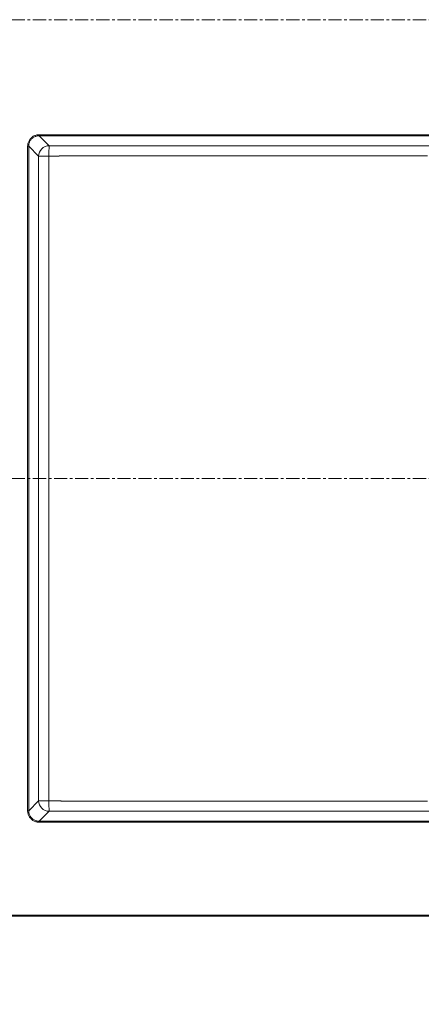
# Model space of a CAD drawing. Units: millimetres. Extents: x 16205 to 24100, y -10605 to -7635.
# Drawn here: x 17283 to 17473, y -8458 to -7991 of the extents above; entities that cross this region are included whole.
import ezdxf

# ---------------------------------------------------------------- set-up
doc = ezdxf.new("R2010")
doc.units = ezdxf.units.MM
doc.linetypes.add('CENTER1', pattern=[10, 6.25, -1.25, 1.25, -1.25])
doc.layers.add('2-0', color=5, linetype='Continuous')
doc.layers.add('中心線', color=1, linetype='CENTER1', lineweight=15)
doc.layers.add('寸法線', color=3, linetype='Continuous', lineweight=15)
doc.styles.add('japanese', font='romans.shx', dxfattribs={"bigfont": 'bigfont.shx'})
doc.dimstyles.new('KIHON', dxfattribs={"dimscale": 10, "dimtxt": 2.5, "dimasz": 2.5, "dimexe": 0, "dimexo": 2, "dimgap": 1, "dimtad": 1, "dimdec": 0, "dimdsep": 46, "dimtxsty": 'japanese', "dimblk": 'OPEN30', "dimcen": 2.5, "dimadec": 0, "dimazin": 0, "dimtfac": 1, "dimtdec": 0, "dimtmove": 0, "dimatfit": 0, "dimfxl": 1, "dimarcsym": 0})

# ---------------------------------------------------------------- blocks, each defined once
blk = doc.blocks.new('_Open30')
at = {"color": 0, "linetype": 'ByBlock', "lineweight": -2}
for p, q in [((-1, 0.268), (0, 0)), ((0, 0), (-1, -0.268)), ((0, 0), (-1, 0))]:
    blk.add_line(p, q, dxfattribs=at)
blk = doc.blocks.new('*D9')
at = {"layer": 'Defpoints', "color": 0, "linetype": 'Continuous', "transparency": 16777216}
for p in [(17242.04, -8415.57), (17842.04, -8415.57), (17842.04, -8587.14)]:
    blk.add_point(p, dxfattribs=at)
at = {"layer": '寸法線', "color": 0, "linetype": 'Continuous', "lineweight": -2, "transparency": 16777216}
for p, q in [((17242.04, -8435.57), (17242.04, -8587.14)), ((17842.04, -8435.57), (17842.04, -8587.14)), ((17267.04, -8587.14), (17817.04, -8587.14))]:
    blk.add_line(p, q, dxfattribs=at)
at = {"layer": '寸法線', "color": 0, "linetype": 'Continuous', "lineweight": -2, "transparency": 16777216, "xscale": 25, "yscale": 25, "zscale": 25, "rotation": 180}
blk.add_blockref('_Open30', (17242.04, -8587.14), dxfattribs=at)
at = {"layer": '寸法線', "color": 0, "linetype": 'Continuous', "lineweight": -2, "transparency": 16777216, "xscale": 25, "yscale": 25, "zscale": 25}
blk.add_blockref('_Open30', (17842.04, -8587.14), dxfattribs=at)
at = {"layer": '寸法線', "color": 0, "linetype": 'Continuous', "lineweight": 0, "transparency": 16777216, "insert": (17542.04, -8564.64), "char_height": 25, "attachment_point": 5, "style": 'japanese'}
blk.add_mtext('600', dxfattribs=at)

msp = doc.modelspace()

# ---------------------------------------------------------------- linework, layer by layer
at = {"layer": '2-0', "color": 5, "linetype": 'Continuous', "lineweight": 20}
for p, q in [((17288.11, -8047.27), (17287.87, -8047.54)), ((17288.38, -8047.01), (17288.11, -8047.27)), ((17288.66, -8046.78), (17288.38, -8047.01)), ((17288.95, -8046.56), (17288.66, -8046.78)), ((17288.97, -8047.17), (17288.71, -8047.38)), ((17289.26, -8046.36), (17288.95, -8046.56)), ((17289.23, -8046.97), (17288.97, -8047.17)), ((17289.52, -8046.79), (17289.23, -8046.97)), ((17289.58, -8046.18), (17289.26, -8046.36)), ((17289.81, -8046.63), (17289.52, -8046.79)), ((17289.92, -8046.03), (17289.58, -8046.18)), ((17290.11, -8046.49), (17289.81, -8046.63)), ((17290.26, -8045.9), (17289.92, -8046.03)), ((17290.42, -8046.37), (17290.11, -8046.49)), ((17290.61, -8045.79), (17290.26, -8045.9)), ((17290.74, -8046.27), (17290.42, -8046.37)), ((17290.97, -8045.71), (17290.61, -8045.79)), ((17291.07, -8046.19), (17290.74, -8046.27)), ((17291.33, -8045.64), (17290.97, -8045.71)), ((17291.39, -8046.14), (17291.07, -8046.19)), ((17291.69, -8045.61), (17291.33, -8045.64)), ((17291.73, -8046.11), (17291.39, -8046.14)), ((17292.06, -8045.6), (17291.69, -8045.61)), ((17292.06, -8046.09), (17291.73, -8046.11)), ((17292.06, -8045.6), (17292.06, -8046.09)), ((17292.06, -8045.6), (17526.04, -8045.6)), ((17292.06, -8046.09), (17296.76, -8050.8)), ((17526.04, -8046.09), (17292.06, -8046.09)), ((17286.6, -8050.53), (17286.57, -8050.9)), ((17286.57, -8050.9), (17286.57, -8051.09)), ((17286.57, -8366.05), (17286.57, -8051.09)), ((17287.07, -8051.09), (17286.57, -8051.09)), ((17286.65, -8050.17), (17286.6, -8050.53)), ((17286.72, -8049.81), (17286.65, -8050.17)), ((17286.82, -8049.46), (17286.72, -8049.81)), ((17286.94, -8049.11), (17286.82, -8049.46)), ((17287.08, -8048.77), (17286.94, -8049.11)), ((17287.09, -8050.58), (17287.07, -8050.92)), ((17287.07, -8050.92), (17287.07, -8051.09)), ((17287.07, -8051.09), (17287.07, -8366.05)), ((17291.77, -8055.79), (17287.07, -8051.09)), ((17287.25, -8048.44), (17287.08, -8048.77)), ((17287.14, -8050.25), (17287.09, -8050.58)), ((17287.2, -8049.92), (17287.14, -8050.25)), ((17287.29, -8049.6), (17287.2, -8049.92)), ((17287.43, -8048.13), (17287.25, -8048.44)), ((17287.4, -8049.29), (17287.29, -8049.6)), ((17287.53, -8048.98), (17287.4, -8049.29)), ((17287.64, -8047.83), (17287.43, -8048.13)), ((17287.68, -8048.68), (17287.53, -8048.98)), ((17287.87, -8047.54), (17287.64, -8047.83)), ((17287.85, -8048.4), (17287.68, -8048.68)), ((17288.04, -8048.12), (17287.85, -8048.4)), ((17288.25, -8047.86), (17288.04, -8048.12)), ((17288.47, -8047.61), (17288.25, -8047.86)), ((17288.71, -8047.38), (17288.47, -8047.61)), ((17296.76, -8050.8), (17296.97, -8050.8)), ((17296.97, -8050.8), (17297.06, -8050.8)), ((17297.06, -8050.8), (17297.17, -8050.8)), ((17297.17, -8050.8), (17297.29, -8050.8)), ((17297.29, -8050.8), (17297.43, -8050.8)), ((17297.43, -8050.8), (17297.57, -8050.8)), ((17297.57, -8050.8), (17297.72, -8050.8)), ((17297.72, -8050.8), (17297.88, -8050.8)), ((17297.88, -8050.8), (17298.04, -8050.8)), ((17298.04, -8050.8), (17298.2, -8050.8)), ((17298.2, -8050.8), (17298.36, -8050.8)), ((17298.36, -8050.8), (17298.53, -8050.8)), ((17298.53, -8050.8), (17298.7, -8050.8)), ((17298.7, -8050.8), (17298.89, -8050.8)), ((17298.89, -8050.8), (17299.09, -8050.8)), ((17299.09, -8050.8), (17299.3, -8050.8)), ((17299.3, -8050.8), (17299.53, -8050.8)), ((17299.53, -8050.8), (17299.78, -8050.8)), ((17299.78, -8050.8), (17300.04, -8050.8)), ((17300.04, -8050.8), (17300.31, -8050.8)), ((17300.31, -8050.8), (17300.59, -8050.8)), ((17300.59, -8050.8), (17300.87, -8050.8)), ((17300.87, -8050.8), (17301.15, -8050.8)), ((17301.15, -8050.8), (17301.41, -8050.8)), ((17301.41, -8050.8), (17301.66, -8050.8)), ((17301.66, -8050.8), (17301.89, -8050.8)), ((17301.89, -8050.8), (17302.11, -8050.8)), ((17302.11, -8050.8), (17302.32, -8050.8)), ((17302.32, -8050.8), (17302.54, -8050.8)), ((17302.54, -8050.8), (17302.76, -8050.8)), ((17302.76, -8050.8), (17303, -8050.8)), ((17303, -8050.8), (17303.27, -8050.8)), ((17303.27, -8050.8), (17303.57, -8050.8)), ((17303.57, -8050.8), (17303.91, -8050.8)), ((17303.91, -8050.8), (17304.3, -8050.8)), ((17304.3, -8050.8), (17304.72, -8050.8)), ((17304.72, -8050.8), (17305.2, -8050.8)), ((17305.2, -8050.8), (17305.72, -8050.8)), ((17305.72, -8050.8), (17306.3, -8050.8)), ((17306.3, -8050.8), (17306.93, -8050.8)), ((17306.93, -8050.8), (17307.62, -8050.8)), ((17307.62, -8050.8), (17308.37, -8050.8)), ((17308.37, -8050.8), (17309.19, -8050.8)), ((17309.19, -8050.8), (17310.1, -8050.8)), ((17310.1, -8050.8), (17311.11, -8050.8)), ((17311.11, -8050.8), (17312.22, -8050.8)), ((17312.22, -8050.8), (17313.46, -8050.8)), ((17313.46, -8050.8), (17314.83, -8050.8)), ((17314.83, -8050.8), (17316.35, -8050.8)), ((17316.35, -8050.8), (17318.03, -8050.8)), ((17318.03, -8050.8), (17319.88, -8050.8)), ((17319.88, -8050.8), (17321.93, -8050.8)), ((17321.93, -8050.8), (17324.17, -8050.8)), ((17324.17, -8050.8), (17326.64, -8050.8)), ((17326.64, -8050.8), (17329.34, -8050.8)), ((17329.34, -8050.8), (17332.29, -8050.8)), ((17332.29, -8050.8), (17335.51, -8050.8)), ((17335.51, -8050.8), (17339, -8050.8)), ((17339, -8050.8), (17342.72, -8050.8)), ((17342.72, -8050.8), (17346.63, -8050.8)), ((17346.63, -8050.8), (17350.68, -8050.8)), ((17350.68, -8050.8), (17354.84, -8050.8)), ((17354.84, -8050.8), (17359.05, -8050.8)), ((17359.05, -8050.8), (17363.26, -8050.8)), ((17363.26, -8050.8), (17367.45, -8050.8)), ((17367.45, -8050.8), (17371.57, -8050.8)), ((17371.57, -8050.8), (17375.69, -8050.8)), ((17375.69, -8050.8), (17379.86, -8050.8)), ((17379.86, -8050.8), (17384.16, -8050.8)), ((17384.16, -8050.8), (17388.67, -8050.8)), ((17388.67, -8050.8), (17393.44, -8050.8)), ((17393.44, -8050.8), (17398.55, -8050.8)), ((17398.55, -8050.8), (17404.07, -8050.8)), ((17404.07, -8050.8), (17410.06, -8050.8)), ((17410.06, -8050.8), (17416.5, -8050.8)), ((17416.5, -8050.8), (17423.38, -8050.8)), ((17423.38, -8050.8), (17430.69, -8050.8)), ((17430.69, -8050.8), (17438.39, -8050.8)), ((17438.39, -8050.8), (17446.47, -8050.8)), ((17446.47, -8050.8), (17454.91, -8050.8)), ((17454.91, -8050.8), (17463.69, -8050.8)), ((17463.69, -8050.8), (17472.78, -8050.8)), ((17472.78, -8050.8), (17482.16, -8050.8)), ((17291.77, -8055.98), (17291.77, -8055.79)), ((17291.77, -8056.04), (17291.77, -8055.98)), ((17291.77, -8056.12), (17291.77, -8056.04)), ((17291.77, -8056.2), (17291.77, -8056.12)), ((17291.77, -8056.29), (17291.77, -8056.2)), ((17291.77, -8056.39), (17291.77, -8056.29)), ((17291.77, -8056.48), (17291.77, -8056.39)), ((17291.77, -8056.58), (17291.77, -8056.48)), ((17291.77, -8056.68), (17291.77, -8056.58)), ((17296.68, -8056.28), (17296.67, -8056.4)), ((17296.67, -8056.4), (17296.67, -8056.52)), ((17296.67, -8056.52), (17296.67, -8056.65)), ((17296.67, -8056.65), (17296.67, -8056.78)), ((17296.68, -8055.73), (17296.68, -8055.91)), ((17296.97, -8055.73), (17296.68, -8055.73)), ((17296.68, -8055.91), (17296.68, -8055.98)), ((17296.68, -8055.98), (17296.68, -8056.07)), ((17296.68, -8056.07), (17296.68, -8056.17)), ((17296.68, -8056.17), (17296.68, -8056.28)), ((17297.08, -8055.73), (17296.97, -8055.73)), ((17297.19, -8055.73), (17297.08, -8055.73)), ((17297.32, -8055.73), (17297.19, -8055.73)), ((17297.46, -8055.73), (17297.32, -8055.73)), ((17297.61, -8055.73), (17297.46, -8055.73)), ((17297.76, -8055.73), (17297.61, -8055.73)), ((17297.92, -8055.72), (17297.76, -8055.73)), ((17298.07, -8055.72), (17297.92, -8055.72)), ((17298.23, -8055.72), (17298.07, -8055.72)), ((17298.39, -8055.72), (17298.23, -8055.72)), ((17298.55, -8055.72), (17298.39, -8055.72)), ((17298.72, -8055.72), (17298.55, -8055.72)), ((17298.89, -8055.72), (17298.72, -8055.72)), ((17299.07, -8055.71), (17298.89, -8055.72)), ((17299.26, -8055.71), (17299.07, -8055.71)), ((17299.45, -8055.71), (17299.26, -8055.71)), ((17299.66, -8055.71), (17299.45, -8055.71)), ((17299.86, -8055.71), (17299.66, -8055.71)), ((17300.07, -8055.7), (17299.86, -8055.71)), ((17300.27, -8055.7), (17300.07, -8055.7)), ((17300.46, -8055.7), (17300.27, -8055.7)), ((17300.64, -8055.7), (17300.46, -8055.7)), ((17300.8, -8055.7), (17300.64, -8055.7)), ((17300.95, -8055.69), (17300.8, -8055.7)), ((17301.08, -8055.69), (17300.95, -8055.69)), ((17301.19, -8055.69), (17301.08, -8055.69)), ((17301.3, -8055.69), (17301.19, -8055.69)), ((17301.4, -8055.69), (17301.3, -8055.69)), ((17301.49, -8055.69), (17301.4, -8055.69)), ((17301.59, -8055.68), (17301.49, -8055.69)), ((17301.68, -8055.68), (17301.59, -8055.68)), ((17301.78, -8055.68), (17301.68, -8055.68)), ((17301.88, -8055.68), (17301.78, -8055.68)), ((17301.98, -8055.68), (17301.88, -8055.68)), ((17302.09, -8055.68), (17301.98, -8055.68)), ((17302.19, -8055.67), (17302.09, -8055.68)), ((17302.28, -8055.67), (17302.19, -8055.67)), ((17302.37, -8055.67), (17302.28, -8055.67)), ((17302.45, -8055.67), (17302.37, -8055.67)), ((17302.53, -8055.67), (17302.45, -8055.67)), ((17302.59, -8055.67), (17302.53, -8055.67)), ((17302.65, -8055.66), (17302.59, -8055.67)), ((17302.7, -8055.66), (17302.65, -8055.66)), ((17302.76, -8055.66), (17302.7, -8055.66)), ((17302.81, -8055.66), (17302.76, -8055.66)), ((17302.86, -8055.66), (17302.81, -8055.66)), ((17302.92, -8055.66), (17302.86, -8055.66)), ((17302.98, -8055.66), (17302.92, -8055.66)), ((17303.04, -8055.65), (17302.98, -8055.66)), ((17303.11, -8055.65), (17303.04, -8055.65)), ((17303.18, -8055.65), (17303.11, -8055.65)), ((17303.24, -8055.65), (17303.18, -8055.65)), ((17303.31, -8055.65), (17303.24, -8055.65)), ((17303.37, -8055.65), (17303.31, -8055.65)), ((17303.43, -8055.64), (17303.37, -8055.65)), ((17303.49, -8055.64), (17303.43, -8055.64)), ((17303.54, -8055.64), (17303.49, -8055.64)), ((17303.59, -8055.64), (17303.54, -8055.64)), ((17303.63, -8055.64), (17303.59, -8055.64)), ((17303.68, -8055.64), (17303.63, -8055.64)), ((17303.72, -8055.63), (17303.68, -8055.64)), ((17303.76, -8055.63), (17303.72, -8055.63)), ((17303.79, -8055.63), (17303.76, -8055.63)), ((17303.83, -8055.63), (17303.79, -8055.63)), ((17303.87, -8055.63), (17303.83, -8055.63)), ((17303.91, -8055.62), (17303.87, -8055.63)), ((17303.94, -8055.62), (17303.91, -8055.62)), ((17303.97, -8055.62), (17303.94, -8055.62)), ((17304, -8055.62), (17303.97, -8055.62)), ((17304.03, -8055.62), (17304, -8055.62)), ((17304.05, -8055.62), (17304.03, -8055.62)), ((17304.1, -8055.61), (17304.05, -8055.62)), ((17322.87, -8055.61), (17304.1, -8055.61)), ((17329.51, -8055.61), (17322.87, -8055.61)), ((17337.07, -8055.61), (17329.51, -8055.61)), ((17345.41, -8055.61), (17337.07, -8055.61)), ((17354.37, -8055.6), (17345.41, -8055.61)), ((17363.79, -8055.6), (17354.37, -8055.6)), ((17373.53, -8055.6), (17363.79, -8055.6)), ((17383.42, -8055.6), (17373.53, -8055.6)), ((17393.36, -8055.6), (17383.42, -8055.6)), ((17403.45, -8055.6), (17393.36, -8055.6)), ((17413.85, -8055.6), (17403.45, -8055.6)), ((17424.72, -8055.59), (17413.85, -8055.6)), ((17436.21, -8055.59), (17424.72, -8055.59)), ((17448.48, -8055.59), (17436.21, -8055.59)), ((17461.67, -8055.59), (17448.48, -8055.59)), ((17475.95, -8055.59), (17461.67, -8055.59)), ((17291.77, -8056.78), (17291.77, -8056.68)), ((17291.77, -8056.89), (17291.77, -8056.78)), ((17291.77, -8057), (17291.77, -8056.89)), ((17291.77, -8057.11), (17291.77, -8057)), ((17291.77, -8057.24), (17291.77, -8057.11)), ((17291.77, -8057.37), (17291.77, -8057.24)), ((17291.77, -8057.51), (17291.77, -8057.37)), ((17291.77, -8057.67), (17291.77, -8057.51)), ((17291.77, -8057.83), (17291.77, -8057.67)), ((17291.77, -8058), (17291.77, -8057.83)), ((17291.77, -8058.17), (17291.77, -8058)), ((17291.77, -8058.35), (17291.77, -8058.17)), ((17291.77, -8058.52), (17291.77, -8058.35)), ((17291.77, -8058.68), (17291.77, -8058.52)), ((17291.77, -8058.84), (17291.77, -8058.68)), ((17291.77, -8058.98), (17291.77, -8058.84)), ((17291.77, -8059.12), (17291.77, -8058.98)), ((17291.77, -8059.25), (17291.77, -8059.12)), ((17291.77, -8059.38), (17291.77, -8059.25)), ((17291.77, -8059.52), (17291.77, -8059.38)), ((17291.77, -8059.68), (17291.77, -8059.52)), ((17291.77, -8059.84), (17291.77, -8059.68)), ((17291.77, -8060.03), (17291.77, -8059.84)), ((17291.77, -8060.24), (17291.77, -8060.03)), ((17291.77, -8060.48), (17291.77, -8060.24)), ((17291.77, -8060.75), (17291.77, -8060.48)), ((17291.77, -8061.04), (17291.77, -8060.75)), ((17291.77, -8061.37), (17291.77, -8061.04)), ((17296.66, -8058.32), (17296.65, -8058.43)), ((17296.65, -8058.43), (17296.65, -8058.53)), ((17296.65, -8058.53), (17296.65, -8058.62)), ((17296.65, -8058.62), (17296.65, -8058.87)), ((17296.65, -8058.87), (17296.65, -8058.87)), ((17296.65, -8058.87), (17296.65, -8068.87)), ((17296.67, -8057.43), (17296.66, -8057.56)), ((17296.66, -8057.56), (17296.66, -8057.69)), ((17296.66, -8057.69), (17296.66, -8057.82)), ((17296.66, -8057.82), (17296.66, -8057.95)), ((17296.66, -8057.95), (17296.66, -8058.08)), ((17296.66, -8058.08), (17296.66, -8058.21)), ((17296.66, -8058.21), (17296.66, -8058.32)), ((17296.67, -8056.78), (17296.67, -8056.91)), ((17296.67, -8056.91), (17296.67, -8057.04)), ((17296.67, -8057.04), (17296.67, -8057.17)), ((17296.67, -8057.17), (17296.67, -8057.3)), ((17296.67, -8057.3), (17296.67, -8057.43)), ((17291.77, -8061.73), (17291.77, -8061.37)), ((17291.77, -8062.12), (17291.77, -8061.73)), ((17291.77, -8062.55), (17291.77, -8062.12)), ((17291.77, -8063.02), (17291.77, -8062.55)), ((17291.77, -8063.53), (17291.77, -8063.02)), ((17291.77, -8064.1), (17291.77, -8063.53)), ((17291.77, -8064.72), (17291.77, -8064.1)), ((17291.77, -8065.42), (17291.77, -8064.72)), ((17291.77, -8066.19), (17291.77, -8065.42)), ((17291.77, -8067.04), (17291.77, -8066.19)), ((17291.77, -8067.99), (17291.77, -8067.04)), ((17291.77, -8069.03), (17291.77, -8067.99)), ((17291.77, -8070.19), (17291.77, -8069.03)), ((17291.77, -8071.46), (17291.77, -8070.19)), ((17296.65, -8068.87), (17296.65, -8108.87)), ((17291.77, -8072.86), (17291.77, -8071.46)), ((17291.77, -8074.4), (17291.77, -8072.86)), ((17291.77, -8076.08), (17291.77, -8074.4)), ((17291.77, -8077.92), (17291.77, -8076.08)), ((17291.77, -8079.92), (17291.77, -8077.92)), ((17291.77, -8082.1), (17291.77, -8079.92)), ((17291.77, -8084.41), (17291.77, -8082.1)), ((17291.77, -8086.85), (17291.77, -8084.41)), ((17291.77, -8089.37), (17291.77, -8086.85)), ((17291.77, -8091.96), (17291.77, -8089.37)), ((17291.77, -8094.58), (17291.77, -8091.96)), ((17291.77, -8097.21), (17291.77, -8094.58)), ((17291.77, -8099.82), (17291.77, -8097.21)), ((17291.77, -8102.39), (17291.77, -8099.82)), ((17291.77, -8104.95), (17291.77, -8102.39)), ((17291.77, -8107.55), (17291.77, -8104.95)), ((17291.77, -8110.23), (17291.77, -8107.55)), ((17291.77, -8113.03), (17291.77, -8110.23)), ((17296.65, -8108.87), (17296.65, -8268.87)), ((17291.77, -8116.01), (17291.77, -8113.03)), ((17291.77, -8119.19), (17291.77, -8116.01)), ((17291.77, -8122.63), (17291.77, -8119.19)), ((17291.77, -8126.36), (17291.77, -8122.63)), ((17291.77, -8130.37), (17291.77, -8126.36)), ((17291.77, -8134.66), (17291.77, -8130.37)), ((17291.77, -8139.21), (17291.77, -8134.66)), ((17291.77, -8144), (17291.77, -8139.21)), ((17291.77, -8149.04), (17291.77, -8144)), ((17291.77, -8154.29), (17291.77, -8149.04)), ((17291.77, -8159.76), (17291.77, -8154.29)), ((17291.77, -8165.43), (17291.77, -8159.76)), ((17291.77, -8171.3), (17291.77, -8165.43)), ((17291.77, -8177.37), (17291.77, -8171.3)), ((17291.77, -8183.63), (17291.77, -8177.37)), ((17291.77, -8190.1), (17291.77, -8183.63)), ((17291.77, -8196.76), (17291.77, -8190.1)), ((17291.77, -8203.63), (17291.77, -8196.76)), ((17291.77, -8210.69), (17291.77, -8203.63)), ((17291.77, -8217.94), (17291.77, -8210.69)), ((17291.77, -8225.33), (17291.77, -8217.94)), ((17291.77, -8232.79), (17291.77, -8225.33)), ((17291.77, -8240.26), (17291.77, -8232.79)), ((17291.77, -8247.69), (17291.77, -8240.26)), ((17291.77, -8255), (17291.77, -8247.69)), ((17291.77, -8262.14), (17291.77, -8255)), ((17291.77, -8269.04), (17291.77, -8262.14)), ((17291.77, -8275.66), (17291.77, -8269.04)), ((17296.65, -8268.87), (17296.65, -8270.53)), ((17296.65, -8270.53), (17296.65, -8358.27)), ((17291.77, -8281.96), (17291.77, -8275.66)), ((17291.77, -8287.96), (17291.77, -8281.96)), ((17291.77, -8293.64), (17291.77, -8287.96)), ((17291.77, -8299), (17291.77, -8293.64)), ((17291.77, -8304.03), (17291.77, -8299)), ((17291.77, -8308.72), (17291.77, -8304.03)), ((17291.77, -8313.07), (17291.77, -8308.72)), ((17291.77, -8317.08), (17291.77, -8313.07)), ((17291.77, -8320.76), (17291.77, -8317.08)), ((17291.77, -8324.14), (17291.77, -8320.76)), ((17291.77, -8327.23), (17291.77, -8324.14)), ((17291.77, -8330.06), (17291.77, -8327.23)), ((17291.77, -8332.66), (17291.77, -8330.06)), ((17291.77, -8335.03), (17291.77, -8332.66)), ((17291.77, -8337.21), (17291.77, -8335.03)), ((17291.77, -8339.21), (17291.77, -8337.21)), ((17291.77, -8341.05), (17291.77, -8339.21)), ((17291.77, -8342.74), (17291.77, -8341.05)), ((17291.77, -8344.27), (17291.77, -8342.74)), ((17291.77, -8345.67), (17291.77, -8344.27)), ((17291.77, -8346.95), (17291.77, -8345.67)), ((17291.77, -8348.1), (17291.77, -8346.95)), ((17291.77, -8349.15), (17291.77, -8348.1)), ((17291.77, -8350.09), (17291.77, -8349.15)), ((17291.77, -8350.95), (17291.77, -8350.09)), ((17291.77, -8351.72), (17291.77, -8350.95)), ((17291.77, -8352.41), (17291.77, -8351.72)), ((17291.77, -8353.04), (17291.77, -8352.41)), ((17291.77, -8353.6), (17291.77, -8353.04)), ((17291.77, -8354.12), (17291.77, -8353.6)), ((17291.77, -8354.58), (17291.77, -8354.12)), ((17291.77, -8355.01), (17291.77, -8354.58)), ((17291.77, -8355.41), (17291.77, -8355.01)), ((17291.77, -8355.77), (17291.77, -8355.41)), ((17291.77, -8356.09), (17291.77, -8355.77)), ((17291.77, -8356.39), (17291.77, -8356.09)), ((17291.77, -8356.65), (17291.77, -8356.39)), ((17291.77, -8356.89), (17291.77, -8356.65)), ((17291.77, -8357.1), (17291.77, -8356.89)), ((17291.77, -8357.29), (17291.77, -8357.1)), ((17291.77, -8357.46), (17291.77, -8357.29)), ((17291.77, -8357.61), (17291.77, -8357.46)), ((17291.77, -8357.75), (17291.77, -8357.61)), ((17291.77, -8357.88), (17291.77, -8357.75)), ((17291.77, -8358.02), (17291.77, -8357.88)), ((17291.77, -8358.15), (17291.77, -8358.02)), ((17291.77, -8358.3), (17291.77, -8358.15)), ((17291.77, -8358.45), (17291.77, -8358.3)), ((17291.77, -8358.62), (17291.77, -8358.45)), ((17291.77, -8358.79), (17291.77, -8358.62)), ((17291.77, -8358.96), (17291.77, -8358.79)), ((17291.77, -8359.13), (17291.77, -8358.96)), ((17291.77, -8359.3), (17291.77, -8359.13)), ((17291.77, -8359.47), (17291.77, -8359.3)), ((17291.77, -8359.62), (17291.77, -8359.47)), ((17291.77, -8359.77), (17291.77, -8359.62)), ((17291.77, -8359.9), (17291.77, -8359.77)), ((17291.77, -8360.02), (17291.77, -8359.9)), ((17291.77, -8360.14), (17291.77, -8360.02)), ((17296.65, -8358.27), (17296.65, -8358.44)), ((17296.65, -8358.27), (17296.65, -8358.27)), ((17296.65, -8358.44), (17296.65, -8358.51)), ((17296.65, -8358.51), (17296.65, -8358.6)), ((17296.65, -8358.6), (17296.65, -8358.7)), ((17296.65, -8358.7), (17296.66, -8358.81)), ((17296.66, -8358.81), (17296.66, -8358.93)), ((17296.66, -8358.93), (17296.66, -8359.05)), ((17296.66, -8359.05), (17296.66, -8359.18)), ((17296.66, -8359.18), (17296.66, -8359.31)), ((17296.66, -8359.31), (17296.66, -8359.44)), ((17296.66, -8359.44), (17296.66, -8359.57)), ((17296.66, -8359.57), (17296.67, -8359.7)), ((17296.67, -8359.7), (17296.67, -8359.83)), ((17296.67, -8359.83), (17296.67, -8359.96)), ((17296.67, -8359.96), (17296.67, -8360.09)), ((17287.07, -8366.05), (17291.77, -8361.35)), ((17291.77, -8360.25), (17291.77, -8360.14)), ((17291.77, -8360.35), (17291.77, -8360.25)), ((17291.77, -8360.45), (17291.77, -8360.35)), ((17291.77, -8360.55), (17291.77, -8360.45)), ((17291.77, -8360.65), (17291.77, -8360.55)), ((17291.77, -8360.75), (17291.77, -8360.65)), ((17291.77, -8360.84), (17291.77, -8360.75)), ((17291.77, -8360.93), (17291.77, -8360.84)), ((17291.77, -8361.02), (17291.77, -8360.93)), ((17291.77, -8361.09), (17291.77, -8361.02)), ((17291.77, -8361.16), (17291.77, -8361.09)), ((17291.77, -8361.21), (17291.77, -8361.16)), ((17291.77, -8361.35), (17291.77, -8361.21)), ((17296.67, -8360.09), (17296.67, -8360.22)), ((17296.67, -8360.22), (17296.67, -8360.35)), ((17296.67, -8360.35), (17296.67, -8360.49)), ((17296.67, -8360.49), (17296.67, -8360.61)), ((17296.67, -8360.61), (17296.67, -8360.74)), ((17296.67, -8360.74), (17296.68, -8360.86)), ((17296.68, -8360.86), (17296.68, -8360.97)), ((17296.68, -8360.97), (17296.68, -8361.07)), ((17296.68, -8361.07), (17296.68, -8361.15)), ((17296.68, -8361.15), (17296.68, -8361.4)), ((17296.68, -8361.4), (17296.89, -8361.4)), ((17296.89, -8361.4), (17296.97, -8361.4)), ((17296.97, -8361.4), (17297.08, -8361.4)), ((17297.08, -8361.4), (17297.19, -8361.4)), ((17297.19, -8361.4), (17297.32, -8361.41)), ((17297.32, -8361.41), (17297.46, -8361.41)), ((17297.46, -8361.41), (17297.61, -8361.41)), ((17297.61, -8361.41), (17297.76, -8361.41)), ((17297.76, -8361.41), (17297.92, -8361.41)), ((17297.92, -8361.41), (17298.07, -8361.41)), ((17298.07, -8361.41), (17298.23, -8361.41)), ((17298.23, -8361.41), (17298.39, -8361.41)), ((17298.39, -8361.41), (17298.55, -8361.41)), ((17298.55, -8361.41), (17298.72, -8361.42)), ((17298.72, -8361.42), (17298.89, -8361.42)), ((17298.89, -8361.42), (17299.07, -8361.42)), ((17299.07, -8361.42), (17299.26, -8361.42)), ((17299.26, -8361.42), (17299.45, -8361.42)), ((17299.45, -8361.42), (17299.66, -8361.43)), ((17299.66, -8361.43), (17299.86, -8361.43)), ((17299.86, -8361.43), (17300.07, -8361.43)), ((17300.07, -8361.43), (17300.27, -8361.43)), ((17300.27, -8361.43), (17300.46, -8361.43)), ((17300.46, -8361.43), (17300.64, -8361.44)), ((17300.64, -8361.44), (17300.8, -8361.44)), ((17300.8, -8361.44), (17300.95, -8361.44)), ((17300.95, -8361.44), (17301.08, -8361.44)), ((17301.08, -8361.44), (17301.19, -8361.44)), ((17301.19, -8361.44), (17301.3, -8361.45)), ((17301.3, -8361.45), (17301.4, -8361.45)), ((17301.4, -8361.45), (17301.49, -8361.45)), ((17301.49, -8361.45), (17301.59, -8361.45)), ((17301.59, -8361.45), (17301.68, -8361.45)), ((17301.68, -8361.45), (17301.78, -8361.45)), ((17301.78, -8361.45), (17301.88, -8361.45)), ((17301.88, -8361.45), (17301.98, -8361.46)), ((17301.98, -8361.46), (17302.09, -8361.46)), ((17302.09, -8361.46), (17302.19, -8361.46)), ((17302.19, -8361.46), (17302.28, -8361.46)), ((17302.28, -8361.46), (17302.37, -8361.46)), ((17302.37, -8361.46), (17302.45, -8361.47)), ((17302.45, -8361.47), (17302.53, -8361.47)), ((17302.53, -8361.47), (17302.59, -8361.47)), ((17302.59, -8361.47), (17302.65, -8361.47)), ((17302.65, -8361.47), (17302.7, -8361.47)), ((17302.7, -8361.47), (17302.76, -8361.47)), ((17302.76, -8361.47), (17302.81, -8361.47)), ((17302.81, -8361.47), (17302.86, -8361.47)), ((17302.86, -8361.47), (17302.92, -8361.48)), ((17302.92, -8361.48), (17302.98, -8361.48)), ((17302.98, -8361.48), (17303.04, -8361.48)), ((17303.04, -8361.48), (17303.11, -8361.48)), ((17303.11, -8361.48), (17303.18, -8361.48)), ((17303.18, -8361.48), (17303.24, -8361.49)), ((17303.24, -8361.49), (17303.31, -8361.49)), ((17303.31, -8361.49), (17303.37, -8361.49)), ((17303.37, -8361.49), (17303.43, -8361.49)), ((17303.43, -8361.49), (17303.49, -8361.49)), ((17303.49, -8361.49), (17303.54, -8361.49)), ((17303.54, -8361.49), (17303.59, -8361.5)), ((17303.59, -8361.5), (17303.63, -8361.5)), ((17303.63, -8361.5), (17303.68, -8361.5)), ((17303.68, -8361.5), (17303.72, -8361.5)), ((17303.72, -8361.5), (17303.76, -8361.5)), ((17303.76, -8361.5), (17303.79, -8361.5)), ((17303.79, -8361.5), (17303.83, -8361.51)), ((17303.83, -8361.51), (17303.87, -8361.51)), ((17303.87, -8361.51), (17303.91, -8361.51)), ((17303.91, -8361.51), (17303.94, -8361.51)), ((17303.94, -8361.51), (17303.97, -8361.51)), ((17303.97, -8361.51), (17304, -8361.52)), ((17304, -8361.52), (17304.03, -8361.52)), ((17304.03, -8361.52), (17304.1, -8361.52)), ((17304.1, -8361.52), (17317.32, -8361.52)), ((17317.32, -8361.52), (17322.87, -8361.52)), ((17322.87, -8361.52), (17329.51, -8361.53)), ((17329.51, -8361.53), (17337.07, -8361.53)), ((17337.07, -8361.53), (17345.41, -8361.53)), ((17345.41, -8361.53), (17354.37, -8361.53)), ((17354.37, -8361.53), (17363.79, -8361.53)), ((17363.79, -8361.53), (17373.53, -8361.53)), ((17373.53, -8361.53), (17383.42, -8361.53)), ((17383.42, -8361.53), (17393.36, -8361.54)), ((17393.36, -8361.54), (17403.45, -8361.54)), ((17403.45, -8361.54), (17413.85, -8361.54)), ((17413.85, -8361.54), (17424.72, -8361.54)), ((17424.72, -8361.54), (17436.21, -8361.54)), ((17436.21, -8361.54), (17448.48, -8361.54)), ((17448.48, -8361.54), (17461.67, -8361.54)), ((17461.67, -8361.54), (17475.95, -8361.54)), ((17287.07, -8366.05), (17286.57, -8366.05)), ((17286.57, -8366.05), (17286.58, -8366.41)), ((17286.58, -8366.41), (17286.62, -8366.78)), ((17286.62, -8366.78), (17286.68, -8367.14)), ((17286.68, -8367.14), (17286.76, -8367.5)), ((17286.76, -8367.5), (17286.87, -8367.85)), ((17286.87, -8367.85), (17287, -8368.19)), ((17287, -8368.19), (17287.16, -8368.52)), ((17287.07, -8366.05), (17287.08, -8366.38)), ((17287.08, -8366.38), (17287.11, -8366.71)), ((17287.11, -8366.71), (17287.17, -8367.04)), ((17287.16, -8368.52), (17287.33, -8368.85)), ((17287.17, -8367.04), (17287.25, -8367.37)), ((17287.25, -8367.37), (17287.34, -8367.69)), ((17287.33, -8368.85), (17287.53, -8369.16)), ((17287.34, -8367.69), (17287.46, -8368)), ((17287.46, -8368), (17287.6, -8368.3)), ((17287.53, -8369.16), (17287.75, -8369.45)), ((17287.6, -8368.3), (17287.76, -8368.59)), ((17287.76, -8368.59), (17287.94, -8368.87)), ((17287.94, -8368.87), (17288.14, -8369.14)), ((17288.14, -8369.14), (17288.36, -8369.4)), ((17296.76, -8366.34), (17292.06, -8371.04)), ((17297.06, -8366.34), (17296.76, -8366.34)), ((17297.17, -8366.34), (17297.06, -8366.34)), ((17297.29, -8366.34), (17297.17, -8366.34)), ((17297.43, -8366.34), (17297.29, -8366.34)), ((17297.57, -8366.34), (17297.43, -8366.34)), ((17297.72, -8366.34), (17297.57, -8366.34)), ((17297.88, -8366.34), (17297.72, -8366.34)), ((17298.04, -8366.34), (17297.88, -8366.34)), ((17298.2, -8366.34), (17298.04, -8366.34)), ((17298.36, -8366.34), (17298.2, -8366.34)), ((17298.53, -8366.34), (17298.36, -8366.34)), ((17298.7, -8366.34), (17298.53, -8366.34)), ((17298.89, -8366.34), (17298.7, -8366.34)), ((17299.09, -8366.34), (17298.89, -8366.34)), ((17299.3, -8366.34), (17299.09, -8366.34)), ((17299.53, -8366.34), (17299.3, -8366.34)), ((17299.78, -8366.34), (17299.53, -8366.34)), ((17300.04, -8366.34), (17299.78, -8366.34)), ((17300.31, -8366.34), (17300.04, -8366.34)), ((17300.59, -8366.34), (17300.31, -8366.34)), ((17300.87, -8366.34), (17300.59, -8366.34)), ((17301.15, -8366.34), (17300.87, -8366.34)), ((17301.41, -8366.34), (17301.15, -8366.34)), ((17301.66, -8366.33), (17301.41, -8366.34)), ((17301.89, -8366.33), (17301.66, -8366.33)), ((17302.11, -8366.33), (17301.89, -8366.33)), ((17302.32, -8366.33), (17302.11, -8366.33)), ((17302.54, -8366.33), (17302.32, -8366.33)), ((17302.76, -8366.33), (17302.54, -8366.33)), ((17303.01, -8366.33), (17302.76, -8366.33)), ((17303.27, -8366.33), (17303.01, -8366.33)), ((17303.57, -8366.33), (17303.27, -8366.33)), ((17303.91, -8366.33), (17303.57, -8366.33)), ((17304.3, -8366.33), (17303.91, -8366.33)), ((17304.72, -8366.33), (17304.3, -8366.33)), ((17305.2, -8366.33), (17304.72, -8366.33)), ((17305.72, -8366.33), (17305.2, -8366.33)), ((17306.3, -8366.33), (17305.72, -8366.33)), ((17306.93, -8366.33), (17306.3, -8366.33)), ((17307.62, -8366.33), (17306.93, -8366.33)), ((17308.37, -8366.33), (17307.62, -8366.33)), ((17309.19, -8366.33), (17308.37, -8366.33)), ((17310.1, -8366.33), (17309.19, -8366.33)), ((17311.11, -8366.33), (17310.1, -8366.33)), ((17312.22, -8366.33), (17311.11, -8366.33)), ((17313.46, -8366.33), (17312.22, -8366.33)), ((17314.83, -8366.33), (17313.46, -8366.33)), ((17316.35, -8366.33), (17314.83, -8366.33)), ((17318.02, -8366.33), (17316.35, -8366.33)), ((17319.83, -8366.33), (17318.02, -8366.33)), ((17321.75, -8366.33), (17319.83, -8366.33)), ((17323.75, -8366.33), (17321.75, -8366.33)), ((17325.81, -8366.33), (17323.75, -8366.33)), ((17327.91, -8366.33), (17325.81, -8366.33)), ((17330.01, -8366.33), (17327.91, -8366.33)), ((17332.1, -8366.33), (17330.01, -8366.33)), ((17334.17, -8366.33), (17332.1, -8366.33)), ((17336.22, -8366.33), (17334.17, -8366.33)), ((17338.31, -8366.33), (17336.22, -8366.33)), ((17340.46, -8366.33), (17338.31, -8366.33)), ((17342.71, -8366.33), (17340.46, -8366.33)), ((17345.1, -8366.33), (17342.71, -8366.33)), ((17347.66, -8366.33), (17345.1, -8366.33)), ((17350.42, -8366.33), (17347.66, -8366.33)), ((17353.4, -8366.33), (17350.42, -8366.33)), ((17356.58, -8366.33), (17353.4, -8366.33)), ((17359.89, -8366.33), (17356.58, -8366.33)), ((17363.3, -8366.33), (17359.89, -8366.33)), ((17366.74, -8366.33), (17363.3, -8366.33)), ((17370.18, -8366.33), (17366.74, -8366.33)), ((17373.55, -8366.33), (17370.18, -8366.33)), ((17376.82, -8366.33), (17373.55, -8366.33)), ((17379.95, -8366.33), (17376.82, -8366.33)), ((17383.02, -8366.33), (17379.95, -8366.33)), ((17386.13, -8366.33), (17383.02, -8366.33)), ((17389.38, -8366.33), (17386.13, -8366.33)), ((17392.87, -8366.33), (17389.38, -8366.33)), ((17396.7, -8366.33), (17392.87, -8366.33)), ((17400.97, -8366.33), (17396.7, -8366.33)), ((17405.77, -8366.33), (17400.97, -8366.33)), ((17411.2, -8366.33), (17405.77, -8366.33)), ((17417.22, -8366.33), (17411.2, -8366.33)), ((17423.8, -8366.33), (17417.22, -8366.33)), ((17430.9, -8366.33), (17423.8, -8366.33)), ((17438.48, -8366.33), (17430.9, -8366.33)), ((17446.49, -8366.33), (17438.48, -8366.33)), ((17454.91, -8366.33), (17446.49, -8366.33)), ((17463.69, -8366.33), (17454.91, -8366.33)), ((17472.78, -8366.33), (17463.69, -8366.33)), ((17482.16, -8366.33), (17472.78, -8366.33)), ((17287.75, -8369.45), (17287.99, -8369.73)), ((17287.99, -8369.73), (17288.24, -8369.99)), ((17288.24, -8369.99), (17288.51, -8370.24)), ((17288.36, -8369.4), (17288.59, -8369.64)), ((17288.51, -8370.24), (17288.8, -8370.47)), ((17288.59, -8369.64), (17288.83, -8369.86)), ((17288.8, -8370.47), (17289.1, -8370.68)), ((17288.83, -8369.86), (17289.1, -8370.07)), ((17289.1, -8370.07), (17289.37, -8370.26)), ((17289.1, -8370.68), (17289.42, -8370.86)), ((17289.37, -8370.26), (17289.66, -8370.43)), ((17289.42, -8370.86), (17289.74, -8371.03)), ((17289.66, -8370.43), (17289.95, -8370.58)), ((17289.74, -8371.03), (17290.08, -8371.17)), ((17289.95, -8370.58), (17290.26, -8370.71)), ((17290.08, -8371.17), (17290.43, -8371.29)), ((17290.26, -8370.71), (17290.58, -8370.82)), ((17290.43, -8371.29), (17290.78, -8371.39)), ((17290.58, -8370.82), (17290.9, -8370.9)), ((17290.78, -8371.39), (17291.14, -8371.46)), ((17290.9, -8370.9), (17291.23, -8370.97)), ((17291.14, -8371.46), (17291.51, -8371.51)), ((17291.23, -8370.97), (17291.56, -8371.01)), ((17291.51, -8371.51), (17291.87, -8371.54)), ((17291.56, -8371.01), (17291.89, -8371.04)), ((17291.87, -8371.54), (17292.06, -8371.54)), ((17291.89, -8371.04), (17292.06, -8371.04)), ((17292.06, -8371.04), (17292.06, -8371.54)), ((17292.06, -8371.04), (17792.02, -8371.04)), ((17792.02, -8371.54), (17292.06, -8371.54)), ((17242.04, -8415.57), (17842.04, -8415.57)), ((17841.54, -8416.07), (17242.54, -8416.07))]:
    msp.add_line(p, q, dxfattribs=at)
for centre, radius, start, end in [((17296.78, -8055.81), 5.01, 90.231, 179.769), ((17383.34, -8054.69), 86.67, 177.426, 180.692), ((17295.65, -8188.53), 132.8, 89.554, 91.672), ((17296.78, -8361.33), 5.01, 180.231, 269.769), ((17295.65, -8228.6), 132.8, 268.328, 270.446), ((17383.34, -8362.45), 86.67, 179.308, 182.574)]:
    msp.add_arc(centre, radius, start, end, dxfattribs=at)
at = {"layer": '中心線', "linetype": 'CENTER1', "lineweight": 0}
for p, q in [((17219.08, -7991.07), (17867.04, -7991.07)), ((17219.08, -8208.57), (18006.87, -8208.57))]:
    msp.add_line(p, q, dxfattribs=at)

# ---------------------------------------------------------------- dimensions: what is measured, and where the dimension line sits
at = {"layer": '寸法線', "linetype": 'Continuous', "lineweight": 0}
dim = msp.add_linear_dim(base=(17842.04, -8587.14), p1=(17242.04, -8415.57), p2=(17842.04, -8415.57), dimstyle='KIHON', override={"dimdec": 1}, dxfattribs=at)
dim.commit()
dim.dimension.update_dxf_attribs({"geometry": '*D9', "text_midpoint": (17542.04, -8587.14), "dimtype": 160})

doc.saveas('drawing.dxf')
